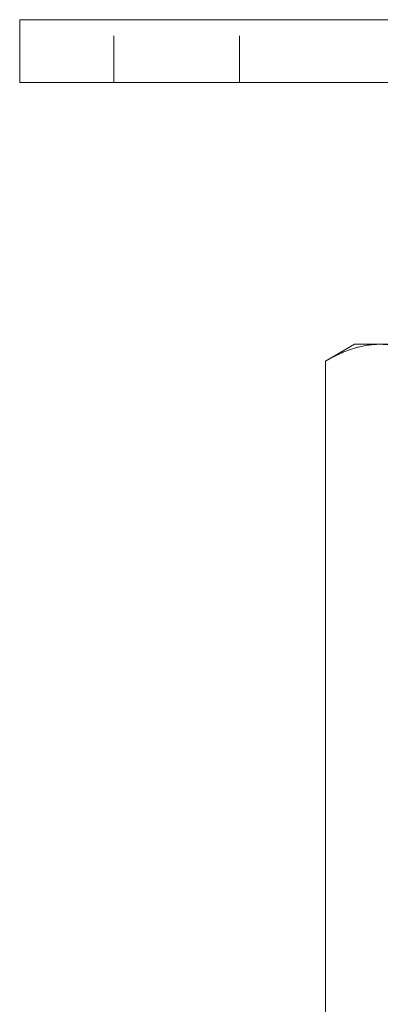
# Model space of a CAD drawing. Units: millimetres. Extents: x -14764 to -14439, y -289 to 229.
# Drawn here: x -14539 to -14505, y 15 to 109 of the extents above; entities that cross this region are included whole.
import ezdxf

# ---------------------------------------------------------------- set-up
doc = ezdxf.new("R2010")
doc.units = ezdxf.units.MM
doc.header["$LTSCALE"] = 0.7
doc.linetypes.add('VERDECKT', pattern=[9.525, 6.35, -3.175])
doc.layers.add('Pitzl', color=250, linetype='Continuous', lineweight=18)

# ---------------------------------------------------------------- blocks, each defined once
blk = doc.blocks.new('A$Caa7d6641')
at = {"color": 0, "linetype": 'Continuous', "lineweight": 0, "extrusion": (-2.22045e-16, 1, -2.22045e-16)}
for p, q in [((58.742, 192), (55.742, 192)), ((55.742, 186), (55.742, 192)), ((58.742, 192), (152.742, 192)), ((58.742, 186), (55.742, 186)), ((58.742, 186), (152.742, 186)), ((87.742, 161), (84.958, 159.392)), ((90.154, 161), (87.742, 161)), ((105.742, 161), (90.154, 161)), ((84.958, 42.608), (84.958, 159.392))]:
    blk.add_line(p, q, dxfattribs=at)
at = {"color": 0, "linetype": 'VERDECKT', "lineweight": 0, "extrusion": (-2.22045e-16, 1, -2.22045e-16)}
for p, q in [((64.742, 186), (64.742, 192)), ((76.742, 186), (76.742, 192))]:
    blk.add_line(p, q, dxfattribs=at)
at = {"color": 0, "linetype": 'Continuous', "lineweight": 0}
for points, weights in [([(90.154, 161), (87.742, 161), (84.958, 159.392)], [1, 1.21760146412, 1.37611078572]), ([(95.35, 159.392), (92.565, 161), (90.154, 161)], [1.37611078571, 1.21760146412, 1])]:
    blk.add_rational_spline(points, weights, degree=2, dxfattribs=at)

msp = doc.modelspace()

# ---------------------------------------------------------------- block references
at = {"layer": 'Pitzl'}
msp.add_blockref('A$Caa7d6641', (-14594.906, -82.93, -9.224), dxfattribs=at)

doc.saveas('drawing.dxf')
